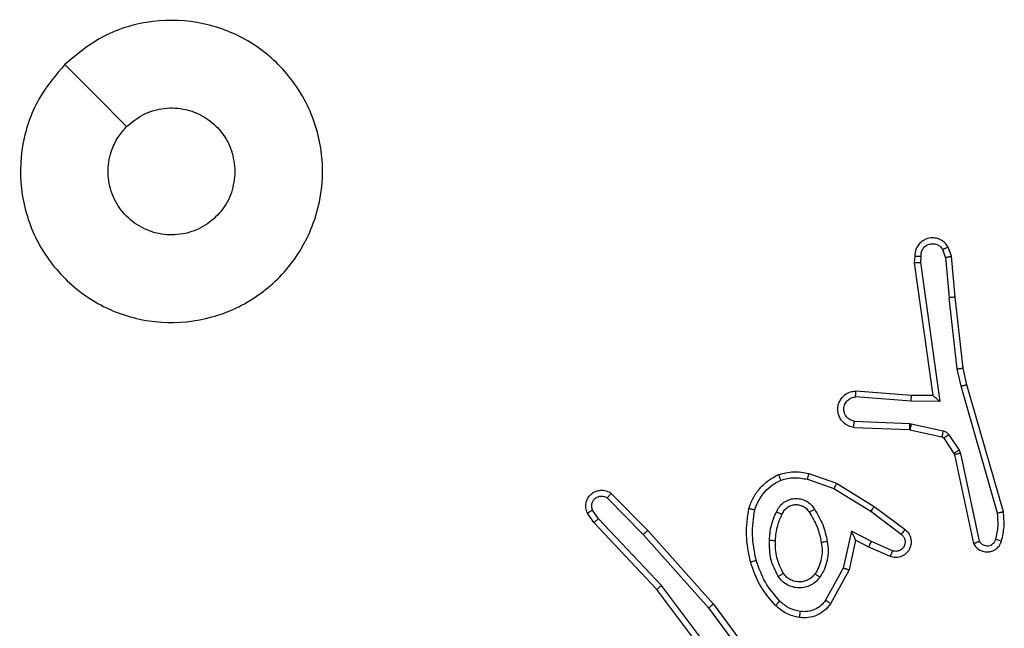
# Model space of a CAD drawing. Units: millimetres. Extents: x -4534 to 4839, y -3372 to 3771.
# Drawn here: x 550 to 583, y 2228 to 2248 of the extents above; entities that cross this region are included whole.
import ezdxf

# ---------------------------------------------------------------- set-up
doc = ezdxf.new("R2010")
doc.units = ezdxf.units.MM
doc.layers.add('Toestel 2D', color=7, linetype='Continuous', lineweight=20)

# ---------------------------------------------------------------- blocks, each defined once
blk = doc.blocks.new('wd1459')
at = {"color": 7, "linetype": 'Continuous', "lineweight": 25}
for p, q in [((-284.7191, 53.1385), (-284.7296, 53.1684)), ((-284.8398, 53.1385), (-284.8418, 53.1174)), ((-284.8197, 53.1387), (-284.8216, 53.1183)), ((-284.7388, 53.1347), (-284.7479, 53.1608)), ((-284.7388, 53.1347), (-284.7265, 53.0016)), ((-284.7066, 53.0032), (-284.7191, 53.1385)), ((-284.8418, 53.1174), (-284.7801, 52.6778)), ((-284.8216, 53.1183), (-284.757, 52.6579)), ((-284.6998, 52.7658), (-284.7265, 53.0016)), ((-284.6801, 52.7687), (-284.7066, 53.0032)), ((-284.6871, 52.7092), (-284.6998, 52.7658)), ((-284.6678, 52.7138), (-284.6801, 52.7687)), ((-284.5666, 52.2892), (-284.6871, 52.7092)), ((-284.5471, 52.2932), (-284.6678, 52.7138)), ((-284.8523, 52.6589), (-285.0361, 52.6732)), ((-284.8515, 52.6785), (-285.0355, 52.6928)), ((-284.7801, 52.6778), (-284.8515, 52.6785)), ((-284.757, 52.6579), (-284.8523, 52.6589)), ((-285.0406, 52.5928), (-284.8573, 52.5854)), ((-284.8573, 52.5854), (-284.8519, 52.5847)), ((-284.8519, 52.5847), (-284.7462, 52.5612)), ((-285.0423, 52.5725), (-284.8582, 52.5651)), ((-284.8582, 52.5651), (-284.8563, 52.5649)), ((-284.8563, 52.5649), (-284.7506, 52.5413)), ((-284.7273, 52.5481), (-284.6937, 52.4968)), ((-284.7441, 52.5368), (-284.7105, 52.4856)), ((-284.7105, 52.4856), (-284.709, 52.482)), ((-284.709, 52.482), (-284.6457, 52.1885)), ((-284.6937, 52.4968), (-284.6894, 52.4866)), ((-284.6894, 52.4866), (-284.6267, 52.1957)), ((-285.1907, 52.42), (-285.0989, 52.3881)), ((-285.1953, 52.4008), (-285.108, 52.3706)), ((-285.0989, 52.3881), (-284.9743, 52.3113)), ((-285.8451, 52.3541), (-285.7241, 52.2313)), ((-285.108, 52.3706), (-284.9859, 52.2953)), ((-285.8584, 52.3392), (-285.7389, 52.2179)), ((-285.9031, 52.2573), (-285.9241, 52.2887)), ((-285.8876, 52.27), (-285.9069, 52.2989)), ((-284.9859, 52.2953), (-284.8849, 52.2188)), ((-284.9743, 52.3113), (-284.8726, 52.2343)), ((-285.6942, 52.036), (-285.9031, 52.2573)), ((-285.6791, 52.0492), (-285.8876, 52.27)), ((-285.7389, 52.2179), (-285.5227, 51.975)), ((-285.7241, 52.2313), (-285.5071, 51.9874)), ((-285.05, 52.2294), (-285.0773, 52.1067)), ((-284.9836, 52.1949), (-285.05, 52.2294)), ((-285.0361, 52.1994), (-285.058, 52.101)), ((-284.9923, 52.1766), (-285.0361, 52.1994)), ((-284.9136, 52.164), (-284.9836, 52.1949)), ((-284.921, 52.1451), (-284.9923, 52.1766)), ((-285.0773, 52.1067), (-285.1353, 52.0006)), ((-285.058, 52.101), (-285.1191, 51.9887)), ((-285.469, 51.7373), (-285.6942, 52.036)), ((-285.453, 51.7494), (-285.6791, 52.0492)), ((-285.5227, 51.975), (-285.3545, 51.7476)), ((-285.5071, 51.9874), (-285.3368, 51.7572))]:
    blk.add_line(p, q, dxfattribs=at)
at = {"color": 7, "linetype": 'Continuous', "lineweight": 25, "flags": 128}
blk.add_lwpolyline([(-287.6541, 53.7727), (-287.5517, 53.6703), (-287.4493, 53.5679)], dxfattribs=at)
at = {"color": 7, "linetype": 'Continuous', "lineweight": 25}
for points, knots in [([(-287.6542, 53.7727), (-287.6183, 53.803), (-287.5393, 53.8697), (-287.3849, 53.9216), (-287.2145, 53.9209), (-287.0521, 53.865), (-286.9192, 53.7569), (-286.8288, 53.6119), (-286.7918, 53.4452), (-286.8122, 53.2753), (-286.8875, 53.1217), (-287.0093, 53.0015), (-287.1643, 52.9287), (-287.3344, 52.911), (-287.5007, 52.9505), (-287.6445, 53.0433), (-287.7497, 53.1782), (-287.8043, 53.3403), (-287.8014, 53.5109), (-287.7485, 53.6624), (-287.6829, 53.739), (-287.6542, 53.7727)], [0, 0, 0, 0, 0.044738, 0.098641, 0.151937, 0.205874, 0.260191, 0.313199, 0.366983, 0.420858, 0.474336, 0.527987, 0.581906, 0.635427, 0.68907, 0.742823, 0.79663, 0.85021, 0.903794, 0.957777, 1, 1, 1, 1]), ([(-287.4493, 53.5678), (-287.431, 53.5829), (-287.3943, 53.613), (-287.3243, 53.6319), (-287.2529, 53.628), (-287.1864, 53.6003), (-287.1333, 53.5523), (-287.0976, 53.4896), (-287.093, 53.4427), (-287.0908, 53.4194)], [0, 0, 0, 0, 0.143035, 0.286079, 0.429049, 0.57225, 0.715514, 0.858786, 1, 1, 1, 1]), ([(-287.0908, 53.4194), (-287.0931, 53.3958), (-287.0977, 53.3486), (-287.1339, 53.2858), (-287.1871, 53.238), (-287.2536, 53.2106), (-287.3253, 53.2068), (-287.3942, 53.2269), (-287.4527, 53.2687), (-287.4941, 53.3275), (-287.5136, 53.3968), (-287.5089, 53.4683), (-287.4849, 53.5273), (-287.4593, 53.5565), (-287.4493, 53.5678)], [0, 0, 0, 0, 0.085849, 0.171702, 0.257509, 0.343281, 0.429093, 0.515003, 0.600974, 0.686987, 0.773, 0.85894, 0.94485, 1, 1, 1, 1]), ([(-284.7296, 53.1684), (-284.7335, 53.1742), (-284.7411, 53.1857), (-284.7588, 53.1963), (-284.7779, 53.2006), (-284.7954, 53.1987), (-284.811, 53.1924), (-284.8253, 53.1815), (-284.8349, 53.1667), (-284.8395, 53.1515), (-284.8397, 53.143), (-284.8398, 53.1385)], [0, 0, 0, 0, 0.1316212, 0.2588338, 0.3815366, 0.4998258, 0.5877422, 0.7003517, 0.8374873, 0.9156466, 1, 1, 1, 1]), ([(-284.8197, 53.1387), (-284.8196, 53.143), (-284.8194, 53.1517), (-284.8137, 53.1637), (-284.8047, 53.1732), (-284.7929, 53.1791), (-284.7798, 53.1808), (-284.767, 53.1782), (-284.7555, 53.1714), (-284.7504, 53.1643), (-284.7479, 53.1608)], [0, 0, 0, 0, 0.125, 0.249992, 0.375099, 0.500009, 0.625077, 0.749749, 0.874867, 1, 1, 1, 1]), ([(-284.7296, 53.1684), (-284.7299, 53.1684), (-284.7304, 53.1683), (-284.7335, 53.167), (-284.737, 53.1656), (-284.7403, 53.1642), (-284.744, 53.1626), (-284.7466, 53.1614), (-284.7479, 53.1608)], [0, 0, 0, 0, 0.222859, 0.463315, 0.590619, 0.722237, 0.858843, 1, 1, 1, 1]), ([(-284.8398, 53.1385), (-284.8397, 53.1385), (-284.8395, 53.1386), (-284.8382, 53.1387), (-284.8362, 53.1387), (-284.8327, 53.1387), (-284.8272, 53.1387), (-284.8222, 53.1387), (-284.8197, 53.1387)], [0, 0, 0, 0, 0.133695, 0.264786, 0.393486, 0.519736, 0.764549, 1, 1, 1, 1]), ([(-284.7388, 53.1347), (-284.7372, 53.1351), (-284.7341, 53.1357), (-284.7299, 53.1367), (-284.7263, 53.1374), (-284.7227, 53.1381), (-284.7198, 53.1386), (-284.7194, 53.1385), (-284.7191, 53.1385)], [0, 0, 0, 0, 0.155881, 0.30303, 0.440859, 0.570423, 0.80234, 1, 1, 1, 1]), ([(-284.8418, 53.1174), (-284.8416, 53.1174), (-284.8411, 53.1176), (-284.8381, 53.1178), (-284.8345, 53.118), (-284.8308, 53.1181), (-284.8264, 53.1182), (-284.8232, 53.1183), (-284.8216, 53.1183)], [0, 0, 0, 0, 0.198325, 0.430276, 0.559773, 0.697503, 0.844618, 1, 1, 1, 1]), ([(-284.7066, 53.0032), (-284.707, 53.0033), (-284.7076, 53.0033), (-284.7121, 53.003), (-284.7187, 53.0024), (-284.7239, 53.0019), (-284.7265, 53.0016)], [0, 0, 0, 0, 0.250065, 0.499854, 0.750059, 1, 1, 1, 1]), ([(-284.6998, 52.7658), (-284.6982, 52.766), (-284.6951, 52.7666), (-284.6908, 52.7672), (-284.6873, 52.7678), (-284.6837, 52.7683), (-284.6807, 52.7687), (-284.6803, 52.7687), (-284.6801, 52.7687)], [0, 0, 0, 0, 0.15521, 0.302176, 0.440122, 0.569283, 0.801608, 1, 1, 1, 1]), ([(-284.6871, 52.7092), (-284.6853, 52.7097), (-284.682, 52.7105), (-284.6775, 52.7116), (-284.6739, 52.7125), (-284.6706, 52.7132), (-284.6682, 52.7138), (-284.6679, 52.7138), (-284.6678, 52.7138)], [0, 0, 0, 0, 0.173924, 0.33412, 0.480042, 0.612002, 0.833471, 1, 1, 1, 1]), ([(-285.0423, 52.5725), (-285.0481, 52.5737), (-285.0607, 52.5764), (-285.075, 52.5864), (-285.0849, 52.598), (-285.091, 52.6093), (-285.0948, 52.6225), (-285.0955, 52.6365), (-285.093, 52.65), (-285.0864, 52.6656), (-285.0735, 52.6804), (-285.0547, 52.6909), (-285.0416, 52.6922), (-285.0355, 52.6928)], [0, 0, 0, 0, 0.097028, 0.213474, 0.279263, 0.349998, 0.425612, 0.504885, 0.580475, 0.652195, 0.783437, 0.899383, 1, 1, 1, 1]), ([(-285.0406, 52.5928), (-285.0455, 52.594), (-285.0552, 52.5966), (-285.0667, 52.6067), (-285.074, 52.62), (-285.076, 52.6351), (-285.0724, 52.6499), (-285.0636, 52.6623), (-285.051, 52.671), (-285.0411, 52.6725), (-285.0361, 52.6732)], [0, 0, 0, 0, 0.124987, 0.249972, 0.374936, 0.499961, 0.62491, 0.749952, 0.874879, 1, 1, 1, 1]), ([(-285.0361, 52.6732), (-285.036, 52.6757), (-285.0359, 52.6806), (-285.0357, 52.6872), (-285.0356, 52.6909), (-285.0355, 52.6926), (-285.0355, 52.6928), (-285.0355, 52.6928)], [0, 0, 0, 0, 0.238253, 0.484001, 0.737272, 0.867677, 1, 1, 1, 1]), ([(-284.8523, 52.6589), (-284.8522, 52.6615), (-284.8519, 52.6666), (-284.8516, 52.6731), (-284.8514, 52.6776), (-284.8514, 52.6782), (-284.8515, 52.6785)], [0, 0, 0, 0, 0.250506, 0.500148, 0.749992, 1, 1, 1, 1]), ([(-284.757, 52.6579), (-284.76, 52.6606), (-284.7649, 52.665), (-284.7711, 52.6703), (-284.7752, 52.6737), (-284.7778, 52.676), (-284.7796, 52.6775), (-284.7799, 52.6777), (-284.7801, 52.6778)], [0, 0, 0, 0, 0.3006, 0.503132, 0.65112, 0.780852, 0.895927, 1, 1, 1, 1]), ([(-285.0423, 52.5725), (-285.0423, 52.5726), (-285.0423, 52.5727), (-285.0422, 52.5741), (-285.0421, 52.5761), (-285.0418, 52.5795), (-285.0413, 52.5851), (-285.0408, 52.5903), (-285.0406, 52.5928)], [0, 0, 0, 0, 0.131932, 0.262367, 0.39059, 0.51661, 0.762003, 1, 1, 1, 1]), ([(-284.8573, 52.5854), (-284.8575, 52.5825), (-284.8577, 52.5765), (-284.858, 52.5698), (-284.8581, 52.5659), (-284.8582, 52.5654), (-284.8582, 52.5651)], [0, 0, 0, 0, 0.279819, 0.558863, 0.779487, 1, 1, 1, 1]), ([(-284.8519, 52.5847), (-284.8526, 52.5818), (-284.8539, 52.576), (-284.8553, 52.5695), (-284.8562, 52.5656), (-284.8562, 52.5651), (-284.8563, 52.5649)], [0, 0, 0, 0, 0.279892, 0.559018, 0.779399, 1, 1, 1, 1]), ([(-284.7462, 52.5612), (-284.7468, 52.5583), (-284.7481, 52.5525), (-284.7496, 52.5459), (-284.7504, 52.542), (-284.7506, 52.5416), (-284.7506, 52.5413)], [0, 0, 0, 0, 0.279894, 0.559058, 0.779753, 1, 1, 1, 1]), ([(-284.7462, 52.5612), (-284.7443, 52.5606), (-284.7405, 52.5596), (-284.7354, 52.5566), (-284.7308, 52.5529), (-284.7285, 52.5497), (-284.7273, 52.5481)], [0, 0, 0, 0, 0.250115, 0.499818, 0.749858, 1, 1, 1, 1]), ([(-284.7273, 52.5481), (-284.7298, 52.5465), (-284.7347, 52.5433), (-284.7403, 52.5395), (-284.7435, 52.5373), (-284.7439, 52.537), (-284.7441, 52.5368)], [0, 0, 0, 0, 0.279995, 0.558953, 0.779417, 1, 1, 1, 1]), ([(-284.7506, 52.5413), (-284.7493, 52.5409), (-284.7467, 52.54), (-284.745, 52.5379), (-284.7441, 52.5368)], [0, 0, 0, 0, 0.483806, 1, 1, 1, 1]), ([(-284.6937, 52.4968), (-284.6962, 52.4952), (-284.7011, 52.492), (-284.7067, 52.4883), (-284.7099, 52.486), (-284.7103, 52.4857), (-284.7105, 52.4856)], [0, 0, 0, 0, 0.279886, 0.559015, 0.779437, 1, 1, 1, 1]), ([(-284.6894, 52.4866), (-284.692, 52.486), (-284.6971, 52.4849), (-284.7036, 52.4834), (-284.7081, 52.4823), (-284.7087, 52.4821), (-284.709, 52.482)], [0, 0, 0, 0, 0.25044, 0.500233, 0.749867, 1, 1, 1, 1]), ([(-285.3894, 52.3046), (-285.385, 52.3167), (-285.3762, 52.3407), (-285.3535, 52.372), (-285.3254, 52.3985), (-285.3026, 52.4104), (-285.2913, 52.4163)], [0, 0, 0, 0, 0.249995, 0.500025, 0.750008, 1, 1, 1, 1]), ([(-285.2913, 52.4163), (-285.2748, 52.4207), (-285.2416, 52.4294), (-285.2078, 52.4232), (-285.1907, 52.42)], [0, 0, 0, 0, 0.495026, 1, 1, 1, 1]), ([(-285.2913, 52.4163), (-285.2912, 52.4162), (-285.291, 52.4158), (-285.29, 52.4132), (-285.2887, 52.4099), (-285.2873, 52.4065), (-285.2858, 52.4025), (-285.2846, 52.3995), (-285.284, 52.398)], [0, 0, 0, 0, 0.192616, 0.423147, 0.552936, 0.692107, 0.841345, 1, 1, 1, 1]), ([(-285.1953, 52.4008), (-285.1949, 52.4022), (-285.1943, 52.405), (-285.1934, 52.409), (-285.1925, 52.4124), (-285.1917, 52.4161), (-285.1909, 52.4193), (-285.1908, 52.4198), (-285.1907, 52.42)], [0, 0, 0, 0, 0.141005, 0.277701, 0.409626, 0.536701, 0.777332, 1, 1, 1, 1]), ([(-285.3701, 52.3), (-285.3661, 52.3105), (-285.3582, 52.3315), (-285.3382, 52.3588), (-285.3137, 52.3822), (-285.2939, 52.3927), (-285.284, 52.398)], [0, 0, 0, 0, 0.249957, 0.50001, 0.750082, 1, 1, 1, 1]), ([(-285.284, 52.398), (-285.2693, 52.4018), (-285.2399, 52.4093), (-285.2102, 52.4036), (-285.1953, 52.4008)], [0, 0, 0, 0, 0.5000544, 1, 1, 1, 1]), ([(-285.0989, 52.3881), (-285.0991, 52.3878), (-285.0994, 52.3873), (-285.1015, 52.3833), (-285.1045, 52.3775), (-285.1068, 52.3729), (-285.108, 52.3706)], [0, 0, 0, 0, 0.249856, 0.4998374, 0.7494824, 1, 1, 1, 1]), ([(-285.9241, 52.2887), (-285.9263, 52.2945), (-285.9303, 52.3054), (-285.9293, 52.3228), (-285.9235, 52.3386), (-285.9126, 52.3522), (-285.8975, 52.3617), (-285.8798, 52.3657), (-285.8611, 52.3638), (-285.8505, 52.3574), (-285.8451, 52.3541)], [0, 0, 0, 0, 0.130737, 0.2450618, 0.3641076, 0.4858727, 0.6103131, 0.7375113, 0.8673966, 1, 1, 1, 1]), ([(-285.8451, 52.3541), (-285.8453, 52.354), (-285.8457, 52.3536), (-285.848, 52.3511), (-285.8506, 52.3482), (-285.853, 52.3455), (-285.8556, 52.3425), (-285.8575, 52.3403), (-285.8584, 52.3392)], [0, 0, 0, 0, 0.226816, 0.468442, 0.595488, 0.726386, 0.861338, 1, 1, 1, 1]), ([(-285.9069, 52.2989), (-285.908, 52.3023), (-285.9103, 52.309), (-285.9095, 52.3199), (-285.9054, 52.3298), (-285.8984, 52.338), (-285.8891, 52.3435), (-285.8785, 52.3456), (-285.8677, 52.3445), (-285.8615, 52.341), (-285.8584, 52.3392)], [0, 0, 0, 0, 0.12513, 0.250186, 0.374983, 0.500038, 0.624914, 0.749976, 0.875044, 1, 1, 1, 1]), ([(-285.2983, 52.293), (-285.2953, 52.2988), (-285.2895, 52.3106), (-285.275, 52.3244), (-285.2576, 52.3338), (-285.2381, 52.3379), (-285.2183, 52.3366), (-285.1997, 52.3298), (-285.1834, 52.3182), (-285.1759, 52.3073), (-285.1722, 52.3019)], [0, 0, 0, 0, 0.1249422, 0.2499424, 0.3749789, 0.4999231, 0.6250165, 0.7498791, 0.8749178, 1, 1, 1, 1]), ([(-285.2799, 52.2846), (-285.2777, 52.2892), (-285.2733, 52.2982), (-285.2624, 52.3082), (-285.2498, 52.3147), (-285.2366, 52.3174), (-285.2234, 52.3166), (-285.2105, 52.3123), (-285.198, 52.304), (-285.1922, 52.2955), (-285.1892, 52.2911)], [0, 0, 0, 0, 0.133303, 0.261526, 0.384615, 0.502566, 0.612283, 0.730144, 0.859388, 1, 1, 1, 1]), ([(-285.9241, 52.2887), (-285.924, 52.2888), (-285.9239, 52.2889), (-285.9227, 52.2897), (-285.9209, 52.2908), (-285.9179, 52.2926), (-285.9132, 52.2953), (-285.9089, 52.2977), (-285.9069, 52.2989)], [0, 0, 0, 0, 0.137837, 0.272336, 0.403059, 0.52967, 0.771757, 1, 1, 1, 1]), ([(-285.3842, 52.1273), (-285.3903, 52.1567), (-285.4025, 52.2155), (-285.3938, 52.2749), (-285.3894, 52.3046)], [0, 0, 0, 0, 0.5, 1, 1, 1, 1]), ([(-285.3894, 52.3046), (-285.3892, 52.3046), (-285.3887, 52.3045), (-285.3854, 52.3038), (-285.3817, 52.3029), (-285.3783, 52.302), (-285.3743, 52.3011), (-285.3715, 52.3003), (-285.3701, 52.3)], [0, 0, 0, 0, 0.221711, 0.461831, 0.589119, 0.721562, 0.858334, 1, 1, 1, 1]), ([(-285.365, 52.1328), (-285.3707, 52.1605), (-285.3822, 52.2159), (-285.3741, 52.272), (-285.3701, 52.3)], [0, 0, 0, 0, 0.500002, 1, 1, 1, 1]), ([(-285.3215, 52.1994), (-285.3202, 52.2156), (-285.3176, 52.2481), (-285.3047, 52.278), (-285.2983, 52.293)], [0, 0, 0, 0, 0.500011, 1, 1, 1, 1]), ([(-285.3015, 52.1982), (-285.3, 52.215), (-285.2974, 52.245), (-285.2852, 52.2725), (-285.2799, 52.2846)], [0, 0, 0, 0, 0.558753, 1, 1, 1, 1]), ([(-285.2983, 52.293), (-285.2963, 52.2921), (-285.2927, 52.2905), (-285.2881, 52.2884), (-285.2846, 52.2869), (-285.2818, 52.2856), (-285.2801, 52.2848), (-285.2799, 52.2846), (-285.2799, 52.2846)], [0, 0, 0, 0, 0.198352, 0.375865, 0.532105, 0.667493, 0.875798, 1, 1, 1, 1]), ([(-285.1892, 52.2911), (-285.1891, 52.2911), (-285.1889, 52.2913), (-285.1874, 52.2924), (-285.1848, 52.294), (-285.1816, 52.296), (-285.1773, 52.2987), (-285.174, 52.3008), (-285.1722, 52.3019)], [0, 0, 0, 0, 0.124836, 0.333087, 0.468456, 0.624609, 0.801817, 1, 1, 1, 1]), ([(-285.1892, 52.2911), (-285.1798, 52.2755), (-285.1609, 52.2445), (-285.1533, 52.209), (-285.1496, 52.1912)], [0, 0, 0, 0, 0.500001, 1, 1, 1, 1]), ([(-285.1722, 52.3019), (-285.1622, 52.2852), (-285.1422, 52.2519), (-285.134, 52.2139), (-285.1299, 52.1949)], [0, 0, 0, 0, 0.49999, 1, 1, 1, 1]), ([(-284.9743, 52.3113), (-284.9745, 52.311), (-284.9749, 52.3106), (-284.9776, 52.307), (-284.9814, 52.3016), (-284.9844, 52.2974), (-284.9859, 52.2953)], [0, 0, 0, 0, 0.250015, 0.499847, 0.749676, 1, 1, 1, 1]), ([(-284.5721, 52.2022), (-284.5689, 52.2166), (-284.5624, 52.2453), (-284.5652, 52.2746), (-284.5666, 52.2892)], [0, 0, 0, 0, 0.500003, 1, 1, 1, 1]), ([(-284.5666, 52.2892), (-284.5651, 52.2896), (-284.562, 52.2902), (-284.5579, 52.2911), (-284.5544, 52.2919), (-284.5508, 52.2926), (-284.5478, 52.2932), (-284.5473, 52.2932), (-284.5471, 52.2932)], [0, 0, 0, 0, 0.152035, 0.2965731, 0.433231, 0.5619821, 0.796072, 1, 1, 1, 1]), ([(-284.553, 52.1964), (-284.5494, 52.2124), (-284.5422, 52.2443), (-284.5455, 52.2769), (-284.5471, 52.2932)], [0, 0, 0, 0, 0.499996, 1, 1, 1, 1]), ([(-285.9031, 52.2573), (-285.903, 52.2574), (-285.9027, 52.2578), (-285.9004, 52.2597), (-285.8976, 52.262), (-285.8947, 52.2643), (-285.8913, 52.267), (-285.8889, 52.269), (-285.8876, 52.27)], [0, 0, 0, 0, 0.198631, 0.43069, 0.559994, 0.697955, 0.844951, 1, 1, 1, 1]), ([(-285.7241, 52.2313), (-285.7243, 52.2312), (-285.7247, 52.2309), (-285.7272, 52.2287), (-285.73, 52.2262), (-285.7326, 52.2238), (-285.7357, 52.221), (-285.7378, 52.2189), (-285.7389, 52.2179)], [0, 0, 0, 0, 0.217735, 0.456169, 0.583933, 0.717103, 0.855957, 1, 1, 1, 1]), ([(-285.0361, 52.1994), (-285.0362, 52.1996), (-285.0363, 52.1999), (-285.0374, 52.2023), (-285.0391, 52.2059), (-285.0415, 52.2112), (-285.0452, 52.2192), (-285.0482, 52.2256), (-285.05, 52.2294)], [0, 0, 0, 0, 0.101561, 0.214731, 0.345032, 0.496134, 0.698407, 1, 1, 1, 1]), ([(-284.8726, 52.2343), (-284.872, 52.2338), (-284.8666, 52.2296), (-284.8599, 52.2216), (-284.8544, 52.2092), (-284.8518, 52.1973), (-284.8525, 52.1831), (-284.8581, 52.1673), (-284.8699, 52.153), (-284.8865, 52.1439), (-284.9044, 52.1408), (-284.9156, 52.1437), (-284.921, 52.1451)], [0, 0, 0, 0, 0.014974, 0.14119, 0.210693, 0.293801, 0.390456, 0.500646, 0.635502, 0.763725, 0.885206, 1, 1, 1, 1]), ([(-284.8849, 52.2188), (-284.8822, 52.2163), (-284.8767, 52.2112), (-284.8724, 52.2007), (-284.8719, 52.1895), (-284.8753, 52.1788), (-284.8821, 52.1698), (-284.8917, 52.164), (-284.9028, 52.1615), (-284.91, 52.1631), (-284.9136, 52.164)], [0, 0, 0, 0, 0.1251325, 0.2502296, 0.374944, 0.5000138, 0.6248097, 0.7499905, 0.8749729, 1, 1, 1, 1]), ([(-284.8726, 52.2343), (-284.8727, 52.2342), (-284.8728, 52.2341), (-284.8737, 52.233), (-284.875, 52.2314), (-284.8771, 52.2287), (-284.8805, 52.2244), (-284.8835, 52.2206), (-284.8849, 52.2188)], [0, 0, 0, 0, 0.139721, 0.275278, 0.406806, 0.533669, 0.77488, 1, 1, 1, 1]), ([(-285.2923, 52.0792), (-285.3019, 52.0981), (-285.3209, 52.1359), (-285.3213, 52.1782), (-285.3215, 52.1994)], [0, 0, 0, 0, 0.5, 1, 1, 1, 1]), ([(-285.3215, 52.1994), (-285.3198, 52.1993), (-285.3163, 52.1992), (-285.3118, 52.1989), (-285.308, 52.1987), (-285.3046, 52.1985), (-285.302, 52.1983), (-285.3016, 52.1982), (-285.3015, 52.1982)], [0, 0, 0, 0, 0.169205, 0.325972, 0.469669, 0.601067, 0.825436, 1, 1, 1, 1]), ([(-285.2754, 52.0897), (-285.284, 52.1068), (-285.3012, 52.1409), (-285.3014, 52.1791), (-285.3015, 52.1982)], [0, 0, 0, 0, 0.500001, 1, 1, 1, 1]), ([(-285.1496, 52.1912), (-285.1483, 52.1822), (-285.1458, 52.1643), (-285.149, 52.1372), (-285.1567, 52.111), (-285.166, 52.0955), (-285.1707, 52.0877)], [0, 0, 0, 0, 0.250001, 0.500005, 0.750005, 1, 1, 1, 1]), ([(-285.1299, 52.1949), (-285.1285, 52.1846), (-285.1258, 52.1641), (-285.1296, 52.1331), (-285.1384, 52.1031), (-285.149, 52.0853), (-285.1543, 52.0764)], [0, 0, 0, 0, 0.249957, 0.500016, 0.750077, 1, 1, 1, 1]), ([(-285.1299, 52.1949), (-285.1325, 52.1944), (-285.1376, 52.1935), (-285.1441, 52.1923), (-285.1486, 52.1914), (-285.1492, 52.1913), (-285.1496, 52.1912)], [0, 0, 0, 0, 0.250025, 0.500128, 0.749693, 1, 1, 1, 1]), ([(-284.9923, 52.1766), (-284.9922, 52.1769), (-284.9921, 52.1775), (-284.9901, 52.1817), (-284.9871, 52.1878), (-284.9848, 52.1925), (-284.9836, 52.1949)], [0, 0, 0, 0, 0.250278, 0.499955, 0.749937, 1, 1, 1, 1]), ([(-284.6457, 52.1885), (-284.643, 52.1841), (-284.6377, 52.1754), (-284.6253, 52.1662), (-284.6114, 52.161), (-284.5976, 52.1602), (-284.5846, 52.1628), (-284.5722, 52.1689), (-284.5599, 52.1799), (-284.5554, 52.1906), (-284.553, 52.1964)], [0, 0, 0, 0, 0.128797, 0.254904, 0.378269, 0.500403, 0.595388, 0.710347, 0.845259, 1, 1, 1, 1]), ([(-284.6457, 52.1885), (-284.6455, 52.1886), (-284.645, 52.1888), (-284.6416, 52.1901), (-284.6379, 52.1915), (-284.6345, 52.1927), (-284.6307, 52.1941), (-284.628, 52.1952), (-284.6267, 52.1957)], [0, 0, 0, 0, 0.228401, 0.470679, 0.597222, 0.72769, 0.862124, 1, 1, 1, 1]), ([(-284.6267, 52.1957), (-284.625, 52.1933), (-284.6216, 52.1886), (-284.6143, 52.1836), (-284.606, 52.1809), (-284.5972, 52.1807), (-284.5887, 52.183), (-284.5813, 52.1876), (-284.5753, 52.1941), (-284.5732, 52.1995), (-284.5721, 52.2022)], [0, 0, 0, 0, 0.125094, 0.250158, 0.375188, 0.500195, 0.624997, 0.750076, 0.875025, 1, 1, 1, 1]), ([(-284.5721, 52.2022), (-284.5696, 52.2014), (-284.5646, 52.2), (-284.5582, 52.198), (-284.5538, 52.1967), (-284.5533, 52.1965), (-284.553, 52.1964)], [0, 0, 0, 0, 0.250346, 0.499896, 0.749655, 1, 1, 1, 1]), ([(-284.921, 52.1451), (-284.9209, 52.1454), (-284.9208, 52.1459), (-284.9195, 52.1491), (-284.918, 52.1528), (-284.9167, 52.1562), (-284.9152, 52.1599), (-284.9142, 52.1626), (-284.9136, 52.164)], [0, 0, 0, 0, 0.227773, 0.469716, 0.596608, 0.727403, 0.861943, 1, 1, 1, 1]), ([(-285.3842, 52.1273), (-285.3839, 52.1274), (-285.3833, 52.1277), (-285.379, 52.1289), (-285.3726, 52.1307), (-285.3675, 52.1321), (-285.365, 52.1328)], [0, 0, 0, 0, 0.250044, 0.499737, 0.749593, 1, 1, 1, 1]), ([(-285.3012, 51.9834), (-285.3184, 52.003), (-285.3556, 52.0454), (-285.3742, 52.0987), (-285.3842, 52.1273)], [0, 0, 0, 0, 0.462902, 1, 1, 1, 1]), ([(-285.287, 51.9976), (-285.3043, 52.0176), (-285.3391, 52.0576), (-285.3564, 52.1077), (-285.365, 52.1328)], [0, 0, 0, 0, 0.499998, 1, 1, 1, 1]), ([(-285.2923, 52.0792), (-285.2901, 52.0806), (-285.2857, 52.0834), (-285.2801, 52.0868), (-285.2762, 52.0892), (-285.2757, 52.0896), (-285.2754, 52.0897)], [0, 0, 0, 0, 0.250216, 0.499902, 0.749731, 1, 1, 1, 1]), ([(-285.1707, 52.0877), (-285.1737, 52.0841), (-285.1798, 52.0767), (-285.192, 52.0684), (-285.2059, 52.0629), (-285.2211, 52.0608), (-285.2366, 52.0623), (-285.2516, 52.0678), (-285.2653, 52.0768), (-285.272, 52.0854), (-285.2754, 52.0897)], [0, 0, 0, 0, 0.115921, 0.234391, 0.355542, 0.47929, 0.605579, 0.734408, 0.86595, 1, 1, 1, 1]), ([(-285.1543, 52.0764), (-285.1564, 52.0779), (-285.1607, 52.0809), (-285.1661, 52.0847), (-285.1698, 52.0873), (-285.1704, 52.0876), (-285.1707, 52.0877)], [0, 0, 0, 0, 0.250234, 0.500162, 0.749707, 1, 1, 1, 1]), ([(-285.058, 52.101), (-285.0582, 52.1011), (-285.0587, 52.1012), (-285.0617, 52.1021), (-285.0653, 52.1032), (-285.0688, 52.1042), (-285.0729, 52.1054), (-285.0758, 52.1063), (-285.0773, 52.1067)], [0, 0, 0, 0, 0.207733, 0.443132, 0.571559, 0.707337, 0.850294, 1, 1, 1, 1]), ([(-285.1543, 52.0764), (-285.1587, 52.0713), (-285.1674, 52.0609), (-285.1846, 52.0499), (-285.2038, 52.0429), (-285.2241, 52.0408), (-285.2443, 52.0437), (-285.2632, 52.0513), (-285.28, 52.0631), (-285.2882, 52.0738), (-285.2923, 52.0792)], [0, 0, 0, 0, 0.12497, 0.250024, 0.375041, 0.499863, 0.624992, 0.750065, 0.875017, 1, 1, 1, 1]), ([(-285.6942, 52.036), (-285.6941, 52.0362), (-285.6938, 52.0365), (-285.6915, 52.0384), (-285.6888, 52.0408), (-285.686, 52.0432), (-285.6827, 52.0461), (-285.6803, 52.0481), (-285.6791, 52.0492)], [0, 0, 0, 0, 0.1986, 0.430941, 0.560048, 0.698116, 0.844848, 1, 1, 1, 1]), ([(-285.3012, 51.9834), (-285.3009, 51.9837), (-285.3005, 51.9841), (-285.2973, 51.9874), (-285.2926, 51.9921), (-285.2888, 51.9958), (-285.287, 51.9976)], [0, 0, 0, 0, 0.250399, 0.500216, 0.749906, 1, 1, 1, 1]), ([(-285.2189, 51.9633), (-285.2316, 51.9662), (-285.2572, 51.972), (-285.277, 51.9891), (-285.287, 51.9976)], [0, 0, 0, 0, 0.499989, 1, 1, 1, 1]), ([(-285.1191, 51.9887), (-285.1255, 51.9808), (-285.1381, 51.9652), (-285.1641, 51.9499), (-285.1925, 51.9415), (-285.2119, 51.9427), (-285.2216, 51.9433)], [0, 0, 0, 0, 0.255844, 0.507715, 0.755817, 1, 1, 1, 1]), ([(-285.1353, 52.0006), (-285.1404, 51.9943), (-285.1504, 51.9817), (-285.1713, 51.969), (-285.1947, 51.9619), (-285.2108, 51.9628), (-285.2189, 51.9633)], [0, 0, 0, 0, 0.250096, 0.499986, 0.749996, 1, 1, 1, 1]), ([(-285.1191, 51.9887), (-285.1193, 51.9889), (-285.1198, 51.9892), (-285.1227, 51.9914), (-285.1259, 51.9938), (-285.1288, 51.9959), (-285.132, 51.9982), (-285.1342, 51.9998), (-285.1353, 52.0006)], [0, 0, 0, 0, 0.236133, 0.480971, 0.60721, 0.735672, 0.866728, 1, 1, 1, 1]), ([(-285.5071, 51.9874), (-285.5072, 51.9873), (-285.5076, 51.9871), (-285.5099, 51.9853), (-285.5128, 51.983), (-285.5156, 51.9807), (-285.519, 51.978), (-285.5215, 51.976), (-285.5227, 51.975)], [0, 0, 0, 0, 0.198497, 0.431102, 0.560159, 0.698164, 0.8448, 1, 1, 1, 1]), ([(-285.2216, 51.9433), (-285.2365, 51.9467), (-285.2664, 51.9534), (-285.2896, 51.9734), (-285.3012, 51.9834)], [0, 0, 0, 0, 0.500062, 1, 1, 1, 1]), ([(-285.2216, 51.9433), (-285.2215, 51.9436), (-285.2214, 51.9443), (-285.2208, 51.9489), (-285.2199, 51.9555), (-285.2192, 51.9607), (-285.2189, 51.9633)], [0, 0, 0, 0, 0.250196, 0.499957, 0.749855, 1, 1, 1, 1])]:
    blk.add_open_spline(points, degree=3, knots=knots, dxfattribs=at)
blk = doc.blocks.new('VPL-11-WD1459')
at = {"layer": 'Toestel 2D', "color": 0, "xscale": 10, "yscale": 10, "zscale": 10}
blk.add_blockref('wd1459', (3428.026, 1708.573), dxfattribs=at)
blk = doc.blocks.new('VPL-18-RC1459')
blk.add_blockref('VPL-11-WD1459', (0, 0))

msp = doc.modelspace()

# ---------------------------------------------------------------- block references
msp.add_blockref('VPL-18-RC1459', (0, 0))

doc.saveas('drawing.dxf')
